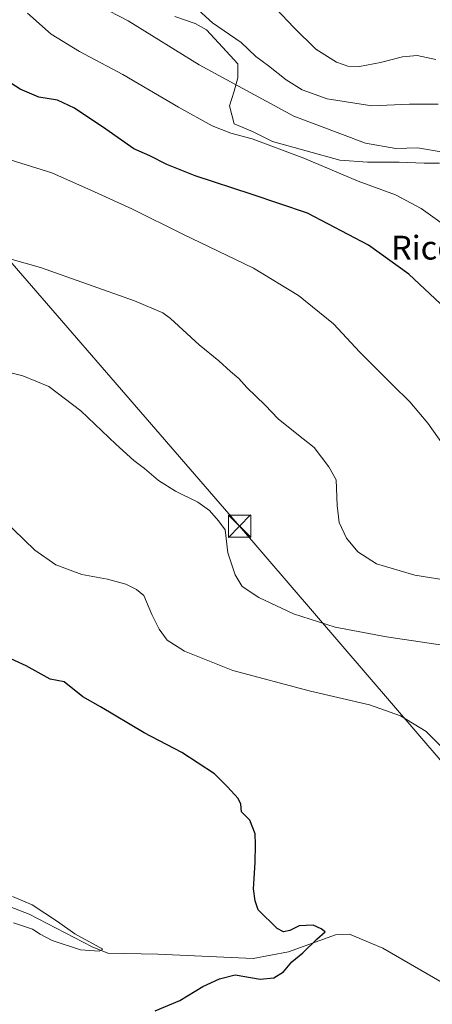
# Model space of a CAD drawing. Units: metres. Extents: x 615745 to 621093, y 4731747 to 4734512.
# Drawn here: x 618107 to 618246, y 4732770 to 4733101 of the extents above; entities that cross this region are included whole.
import ezdxf
from ezdxf.enums import TextEntityAlignment as Align

# ---------------------------------------------------------------- set-up
doc = ezdxf.new("R2010")
doc.units = ezdxf.units.M
doc.header["$MEASUREMENT"] = 0
for name, color, linetype, lineweight in [('Corriente natural lineal', 142, 'Continuous', 13), ('Cultivos herbáceos CxS', 92, 'Continuous', 0), ('Curva de nivel maestra', 30, 'Continuous', 30), ('Curva de nivel normal', 30, 'Continuous', 0), ('Pastizal CxS', 92, 'Continuous', 0), ('Provincia CxS', 1, 'Continuous', 0), ('Tendido', 6, 'Continuous', 0), ('Texto cartográfico', 7, 'Continuous', 0), ('Torre de tendido puntual', 7, 'Continuous', 0)]:
    doc.layers.add(name, color=color, linetype=linetype, lineweight=lineweight)
doc.styles.add('Style-Arial', font='txt')

# ---------------------------------------------------------------- blocks, each defined once
blk = doc.blocks.new('*U9')
at = {"layer": 'Pastizal CxS', "color": 92, "linetype": 'Continuous', "lineweight": 0}
blk.add_polyline3d([(618248.5493000001, 4733052.797900001, 534.2872000000061), (618243.3844999997, 4733052.797900001, 534.050700000007), (618234.9332999998, 4733053.0329, 534.0020999999979), (618224.3690999999, 4733053.0329, 533.1937999999936), (618214.9787, 4733053.737299999, 532.054999999993), (618192.4419, 4733060.076099999, 531.2296999999963), (618185.6341000004, 4733063.362700001, 531.3910999999935), (618179.5302999998, 4733065.9453, 531.4784000000072), (618177.8870999999, 4733072.048900001, 532.9523999999947), (618179.5305000005, 4733076.978900001, 534.8133999999991), (618180.7045, 4733081.4395, 536.5338000000047), (618180.7045, 4733086.1347, 537.9612000000052), (618175.5399000002, 4733091.7689, 538.5047999999952), (618170.1407000005, 4733097.637900001, 539.2617000000029), (618166.3844999997, 4733099.7509, 538.994200000001), (618159.5767000001, 4733102.0985, 538.1067000000039)], dxfattribs=at)
blk = doc.blocks.new('*U12')
at = {"layer": 'Cultivos herbáceos CxS', "color": 92, "linetype": 'Continuous', "lineweight": 0}
blk.add_polyline3d([(618159.5767000001, 4733102.0985, 538.1067000000039), (618166.3844999997, 4733099.7509, 538.994200000001), (618170.1407000005, 4733097.637900001, 539.2617000000029), (618175.5399000002, 4733091.7689, 538.5047999999952), (618180.7045, 4733086.1347, 537.9612000000052), (618180.7045, 4733081.4395, 536.5338000000047), (618179.5305000005, 4733076.978900001, 534.8133999999991), (618177.8870999999, 4733072.048900001, 532.9523999999947), (618179.5302999998, 4733065.9453, 531.4784000000072), (618185.6341000004, 4733063.362700001, 531.3910999999935), (618192.4419, 4733060.076099999, 531.2296999999963), (618214.9787, 4733053.737299999, 532.054999999993), (618224.3690999999, 4733053.0329, 533.1937999999936), (618234.9332999998, 4733053.0329, 534.0020999999979), (618243.3844999997, 4733052.797900001, 534.050700000007), (618248.5493000001, 4733052.797900001, 534.2872000000061)], dxfattribs=at)
blk = doc.blocks.new('5TTEND')
at = {"layer": 'Provincia CxS', "color": 7, "linetype": 'Continuous', "lineweight": 0}
for p, q in [((-0.375, 0.3754), (0.375, -0.3746)), ((0.3720000000000001, 0.3784000000000001), (-0.3720000000000001, -0.3776))]:
    blk.add_line(p, q, dxfattribs=at)
at = {"layer": 'Provincia CxS', "color": 7, "linetype": 'Continuous', "lineweight": 0, "flags": 128}
blk.add_lwpolyline([(-0.375, -0.3746), (0.375, -0.3746), (0.375, 0.3754), (-0.375, 0.3754), (-0.3720000000000001, -0.3776)], dxfattribs=at)

msp = doc.modelspace()

# ---------------------------------------------------------------- linework, layer by layer
at = {"layer": 'Corriente natural lineal', "color": 142, "linetype": 'Continuous', "lineweight": 13}
msp.add_polyline3d([(618252.9700999996, 4732774.970100001, 502.8650000000052), (618229.4600999998, 4732788.530099999, 500.9545999999973), (618218.2801000001, 4732793.270099999, 500.420100000003), (618213.6001000004, 4732793.030099999, 500.1772999999957), (618197.7901, 4732787.3201, 499.0298000000039), (618185.9001000002, 4732785.050100001, 498.6634999999952), (618153.8701, 4732786.550100001, 496.9131999999955), (618137.0100999996, 4732786.880100001, 495.6570000000065), (618131.7100999998, 4732788.9901, 495.4746000000014), (618110.5301000001, 4732800.050100001, 494.3454000000056), (618093.6700999998, 4732806.470100001, 493.2866000000067), (618076.5601000005, 4732810.290100001, 492.3739999999962), (618064.0301000001, 4732810.530099999, 491.4682999999932), (618053.4901000002, 4732807.460100001, 490.635500000004), (618040.6901000004, 4732800.2601, 491.3938999999955), (618029.2701000003, 4732792.270099999, 490.9664000000049), (618023.4901000002, 4732787.220100001, 490.8252999999968), (618014.1801000005, 4732782.880100001, 490.9609999999957)], dxfattribs=at)
at = {"layer": 'Cultivos herbáceos CxS', "color": 92, "linetype": 'Continuous', "lineweight": 0}
msp.add_polyline3d([(618248.5493000001, 4733052.797900001, 534.2872000000061), (618243.3844999997, 4733052.797900001, 534.050700000007), (618234.9332999998, 4733053.0329, 534.0020999999979), (618224.3690999999, 4733053.0329, 533.1937999999936), (618214.9787, 4733053.737299999, 532.054999999993), (618192.4419, 4733060.076099999, 531.2296999999963), (618185.6341000004, 4733063.362700001, 531.3910999999935), (618179.5302999998, 4733065.9453, 531.4784000000072), (618177.8870999999, 4733072.048900001, 532.9523999999947), (618179.5305000005, 4733076.978900001, 534.8133999999991), (618180.7045, 4733081.4395, 536.5338000000047), (618180.7045, 4733086.1347, 537.9612000000052), (618175.5399000002, 4733091.7689, 538.5047999999952), (618170.1407000005, 4733097.637900001, 539.2617000000029), (618166.3844999997, 4733099.7509, 538.994200000001), (618159.5767000001, 4733102.0985, 538.1067000000039)], dxfattribs=at)
at = {"layer": 'Curva de nivel maestra', "color": 30, "linetype": 'Continuous', "lineweight": 30, "flags": 128}
for points, elevation in [([(618250.6699999999, 4733003.700099999), (618238.2199999997, 4733015.4301), (618224.6600000003, 4733025.1801), (618204.1100000005, 4733035.880100001), (618185.5999999996, 4733042.2301), (618166.4199999999, 4733048.5001), (618156.8600000005, 4733052.270099999), (618151.0800000001, 4733055.220100001), (618145.7699999996, 4733057.550100001), (618136.3700000001, 4733064.170100001), (618125.8300000001, 4733071.2301), (618120.0800000001, 4733073.9801), (618113.7599999999, 4733074.9901), (618107.5199999996, 4733077.610099999), (618097.4199999999, 4733084.0801), (618089.1699999999, 4733090.700099999), (618083.6399999997, 4733095.880100001), (618080.0199999996, 4733098.390100001), (618076.1600000003, 4733102.190099999)], 525), ([(618152.9600000001, 4732767.4801), (618161.1900000004, 4732770.9801), (618168.9299999997, 4732775.640100001), (618174.5300000003, 4732778.270099999), (618179.8399999999, 4732779.5701), (618188.2199999997, 4732778.1501), (618192.8399999999, 4732778.5801), (618196.1200000001, 4732780.640100001), (618198.8499999996, 4732783.9801), (618202.5599999996, 4732786.970100001), (618207.25, 4732791.630100001), (618210.0999999996, 4732794.0701), (618208.8099999996, 4732795.100099999), (618206.0899999999, 4732796.350099999), (618201.3200000003, 4732796.090100001), (618198.2300000006, 4732794.5601), (618196.0999999996, 4732794.0801), (618193.9299999997, 4732795.140100001), (618187.5899999999, 4732801.460100001), (618186.5899999999, 4732804.460100001), (618185.9900000002, 4732808.520099999), (618186.5800000001, 4732817.390100001), (618186.6500000004, 4732823.5001), (618186.5899999999, 4732827.0801), (618184.7599999999, 4732831.670100001), (618182, 4732834.4901), (618181.7400000002, 4732837.0601), (618180.8099999996, 4732838.9801), (618177.2199999997, 4732842.9101), (618172.8799999999, 4732847.2401), (618161.8600000005, 4732854.390100001), (618149.2000000002, 4732861.0601), (618134.5499999998, 4732869.7401), (618128.6399999997, 4732873.1601), (618122.3399999999, 4732878.190099999), (618117.6399999997, 4732879.120100001), (618109.54, 4732883.530099999), (618101.75, 4732887.220100001)], 500)]:
    msp.add_lwpolyline(points, dxfattribs=dict(at, elevation=elevation))
at = {"layer": 'Curva de nivel normal', "color": 30, "linetype": 'Continuous', "lineweight": 0, "flags": 128}
for points, elevation in [([(618250.3399999999, 4733056.3101), (618241.2599999999, 4733057.950099999), (618233.8600000005, 4733057.6801), (618223.7000000002, 4733059.460100001), (618199.6100000005, 4733068.5601), (618167.6799999997, 4733085.790100001), (618143.8600000005, 4733100.610099999), (618134.3499999996, 4733105.630100001)], 535), ([(618248.0800000001, 4733072.590100001), (618238.4199999999, 4733072.6501), (618225.79, 4733072.0701), (618210.75, 4733074.420100001), (618202.3099999996, 4733077.4001), (618196.9299999997, 4733080.7601), (618191.04, 4733085.450099999), (618186.8200000003, 4733088.6501), (618181.8499999996, 4733093.4101), (618172.2300000006, 4733099.950099999), (618167.3399999999, 4733104.3201)], 540), ([(618247.3300000001, 4733087.6601), (618241.0800000001, 4733088.9801), (618236.0899999999, 4733088.5101), (618228.7599999999, 4733086.5701), (618221.5899999999, 4733085.300100001), (618217.7400000002, 4733085.380100001), (618213.9600000001, 4733086.790100001), (618206.9900000002, 4733091.1601), (618199.54, 4733098.380100001), (618193.5999999996, 4733104.7401)], 545), ([(618110.0199999996, 4733103.270099999), (618117.9500000002, 4733096.140100001), (618127.4800000006, 4733090.3301), (618142.0999999996, 4733082.620100001), (618160.7699999996, 4733071.5701), (618172.0999999996, 4733065.340100001), (618178.4299999997, 4733062.800100001), (618185.5, 4733060.880100001), (618202.9699999997, 4733054.440099999), (618221.2400000002, 4733046.710100001), (618233.7599999999, 4733042.140100001), (618242.3399999999, 4733037.4801), (618253.79, 4733029.2601)], 530), ([(618249.7699999996, 4732958.0101), (618244.5800000001, 4732965.280099999), (618238.5700000003, 4732972.4301), (618232.7999999998, 4732977.9901), (618221.7999999998, 4732989.120100001), (618212.9000000004, 4732998.640100001), (618201.1799999997, 4733008.220100001), (618186.04, 4733017.4301), (618162.2699999996, 4733028.8301), (618145.1299999999, 4733037.380100001), (618132.5800000001, 4733043.0801), (618118.1799999997, 4733049.4801), (618099.0599999996, 4733055.4101)], 520), ([(618098.7699999996, 4733022.0001), (618114.4100000003, 4733017.630100001), (618146, 4733006.420100001), (618155.5300000003, 4733002.380100001), (618158.0800000001, 4733000.4801), (618167.7699999996, 4732991.5701), (618174.3499999996, 4732986.210100001), (618178.2199999997, 4732982.600099999), (618181.0700000003, 4732980.2601), (618183.7599999999, 4732977.2301), (618189.8799999999, 4732971.2601), (618194.3300000001, 4732966.720100001), (618200.5199999996, 4732961.690099999), (618206.3899999997, 4732957.0701), (618211.3300000001, 4732950.520099999), (618213.8399999999, 4732946.1601), (618214.1200000001, 4732937.4901), (618214.8200000003, 4732931.770099999), (618217.2199999997, 4732926.530099999), (618221.1399999997, 4732922.0001), (618227.4100000003, 4732917.870100001), (618240.29, 4732914.0701), (618264.9600000001, 4732910.1601)], 515), ([(618253.3200000003, 4732890.020099999), (618230.7800000003, 4732893.360099999), (618213.5099999999, 4732896.5701), (618199.4100000003, 4732901.110099999), (618187.79, 4732906.610099999), (618182.2000000002, 4732910.290100001), (618179.8399999999, 4732914.2501), (618177.3799999999, 4732921.590100001), (618176.4400000004, 4732929.300100001), (618174.2199999997, 4732932.350099999), (618171.2199999997, 4732935.870100001), (618167.25, 4732938.6601), (618159.7599999999, 4732942.340100001), (618154.0899999999, 4732945.9301), (618149.3899999997, 4732950.0001), (618145.79, 4732952.720100001), (618139.7199999997, 4732958.220100001), (618127.9600000001, 4732969.380100001), (618117.2199999997, 4732977.5601), (618108.4400000004, 4732981.130100001), (618098.5499999998, 4732983.6601)], 510), ([(618101.75, 4732932.940099999), (618112.4800000006, 4732922.5601), (618119.5, 4732917.590100001), (618128.2199999997, 4732914.300100001), (618136.8799999999, 4732912.7301), (618143.0499999998, 4732911.030099999), (618146.5999999996, 4732909.300100001), (618149.0999999996, 4732907.2301), (618151.7800000003, 4732900.9001), (618154.2400000002, 4732895.9101), (618156.9299999997, 4732892.270099999), (618162.75, 4732888.5101), (618179.0999999996, 4732882.0601), (618205.1299999999, 4732875.050100001), (618225.0300000003, 4732870.4301), (618235.4100000003, 4732866.7401), (618244.0300000003, 4732861.520099999), (618249.4299999997, 4732856.050100001)], 505), ([(618105.2800000003, 4732797.1501), (618111.7300000006, 4732794.9301), (618114.2400000002, 4732793.3301), (618118.29, 4732791.190099999), (618127.7699999996, 4732787.9901), (618134.1100000005, 4732787.5601), (618135.3799999999, 4732788.270099999), (618125.8899999997, 4732793.420100001), (618120.0800000001, 4732797.590100001), (618111.5300000003, 4732803.200099999), (618104.9500000002, 4732805.9801)], 495)]:
    msp.add_lwpolyline(points, dxfattribs=dict(at, elevation=elevation))
at = {"layer": 'Pastizal CxS', "color": 92, "linetype": 'Continuous', "lineweight": 0}
msp.add_polyline3d([(618248.5493000001, 4733052.797900001, 534.2872000000061), (618243.3844999997, 4733052.797900001, 534.050700000007), (618234.9332999998, 4733053.0329, 534.0020999999979), (618224.3690999999, 4733053.0329, 533.1937999999936), (618214.9787, 4733053.737299999, 532.054999999993), (618192.4419, 4733060.076099999, 531.2296999999963), (618185.6341000004, 4733063.362700001, 531.3910999999935), (618179.5302999998, 4733065.9453, 531.4784000000072), (618177.8870999999, 4733072.048900001, 532.9523999999947), (618179.5305000005, 4733076.978900001, 534.8133999999991), (618180.7045, 4733081.4395, 536.5338000000047), (618180.7045, 4733086.1347, 537.9612000000052), (618175.5399000002, 4733091.7689, 538.5047999999952), (618170.1407000005, 4733097.637900001, 539.2617000000029), (618166.3844999997, 4733099.7509, 538.994200000001), (618159.5767000001, 4733102.0985, 538.1067000000039)], dxfattribs=at)
at = {"layer": 'Tendido', "color": 6, "linetype": 'Continuous', "lineweight": 0}
msp.add_polyline3d([(617655.7317000004, 4733267.396000001, 515.5025000000023), (617837.04, 4733174.449999999, 515.4271000000008), (618076.6399999997, 4733051.539999999, 523.932799999995), (618181.2999999998, 4732930.58, 513.8934000000008), (618325.8300000001, 4732762.189999999, 517.0984999999928), (618430.25, 4732640.730000001, 536.2017000000051), (618567.1900000004, 4732481.390000001, 525.3910000000033), (618693.6299999999, 4732335.24, 531.1511000000028), (618819.5599999996, 4732188.600000001, 538.0402000000031), (618988.0499999998, 4731993.100000001, 541.5139000000054), (619079.2599999999, 4731887.02, 537.6717000000062), (619171.4600000001, 4731780.460000001, 528.6739999999991), (619177.6233000001, 4731773.036499999, 526.3530000000028)], dxfattribs=at)

# ---------------------------------------------------------------- block references
at = {"layer": 'Cultivos herbáceos CxS', "color": 92, "linetype": 'Continuous', "lineweight": 0}
msp.add_blockref('*U12', (0, 0), dxfattribs=at)
at = {"layer": 'Pastizal CxS', "color": 92, "linetype": 'Continuous', "lineweight": 0}
msp.add_blockref('*U9', (0, 0), dxfattribs=at)
at = {"layer": 'Torre de tendido puntual', "color": 7, "linetype": 'Continuous', "lineweight": 0, "xscale": 10, "yscale": 10, "zscale": 10}
msp.add_blockref('5TTEND', (618181.2999999998, 4732930.58, 513.8934000000008), dxfattribs=at)

# ---------------------------------------------------------------- texts
at = {"layer": 'Texto cartográfico', "color": 7, "linetype": 'Continuous', "lineweight": 0, "style": 'Style-Arial'}
msp.add_text('Ricón de las Viñas', height=8, dxfattribs=at).set_placement((618277.5148792682, 4733024.31015), align=Align.MIDDLE_CENTER)

doc.saveas('drawing.dxf')
